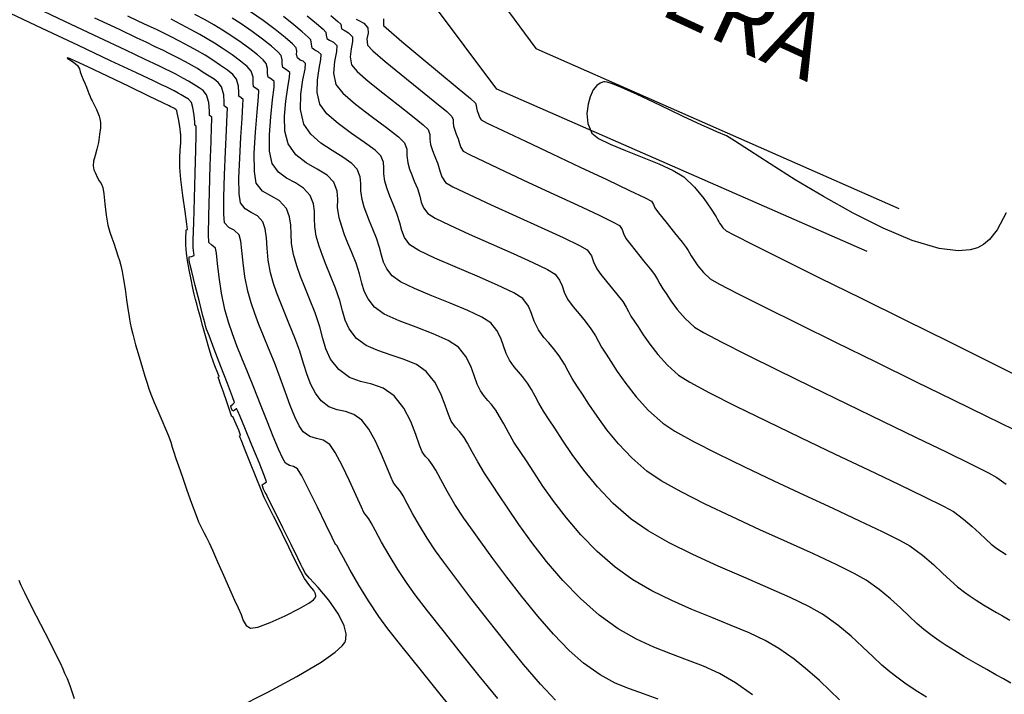
# Model space of a CAD drawing. Units: metres. Extents: x 0 to 550447, y 0 to 17339647.
# Drawn here: x 547868 to 547912, y 17335792 to 17335823 of the extents above; entities that cross this region are included whole.
import ezdxf

# ---------------------------------------------------------------- set-up
doc = ezdxf.new("R2010")
doc.units = ezdxf.units.M
for name, color, linetype in [('02_TIN', 7, 'Continuous'), ('MURO', 160, 'Continuous'), ('TEXTOS AV', 3, 'Continuous'), ('VEREDA', 1, 'Continuous')]:
    doc.layers.add(name, color=color, linetype=linetype)
doc.styles.add('L140_E1-2000', font='romans.shx', dxfattribs={"height": 6.4})

msp = doc.modelspace()

# ---------------------------------------------------------------- linework, layer by layer
at = {"layer": '02_TIN', "color": 56, "linetype": 'Continuous', "lineweight": -3}
for points, elevation in [([(547887.917124, 17335791.031696), (547886.955656, 17335792.203285), (547886.039566, 17335793.331528), (547885.229519, 17335794.34312), (547884.586176, 17335795.164752), (547884.1702, 17335795.723118), (547883.705656, 17335796.422599), (547883.268639, 17335797.138237), (547882.883715, 17335797.807307), (547882.575455, 17335798.367088), (547882.368427, 17335798.754856), (547882.287199, 17335798.907888), (547882.235861, 17335798.971971), (547882.185325, 17335799.036493), (547882.066349, 17335799.283013), (547881.779918, 17335799.87983), (547881.402972, 17335800.657971), (547881.012447, 17335801.448466), (547880.685283, 17335802.082344), (547880.498417, 17335802.390634), (547880.313991, 17335802.497096), (547880.129263, 17335802.542704), (547879.950632, 17335802.651827), (547879.826666, 17335802.862396), (547879.637854, 17335803.280178), (547879.398649, 17335803.857789), (547879.123503, 17335804.547847), (547878.826868, 17335805.302969), (547878.523198, 17335806.075772), (547878.237512, 17335806.785452), (547877.982922, 17335807.403995), (547877.756021, 17335807.963203), (547877.553402, 17335808.494876), (547877.371658, 17335809.030814), (547877.207381, 17335809.602819), (547877.050156, 17335810.339228), (547876.944158, 17335811.058237), (547876.873865, 17335811.686816), (547876.823751, 17335812.151936), (547876.778292, 17335812.380566), (547876.621279, 17335812.507731), (547876.476016, 17335812.635646), (547876.464113, 17335812.993778), (547876.478024, 17335813.818024), (547876.508805, 17335814.918816), (547876.547514, 17335816.106589), (547876.585208, 17335817.191777), (547876.608622, 17335817.858678), (547876.619246, 17335818.177764), (547876.621953, 17335818.281507), (547876.621778, 17335818.296134), (547876.617141, 17335818.301882), (547876.597841, 17335818.316474), (547876.557272, 17335818.341866), (547876.519144, 17335818.370405), (547876.512259, 17335818.564353), (547876.48133, 17335818.956893), (547876.380268, 17335819.314652), (547876.223529, 17335819.509059), (547876.039888, 17335819.629792), (547875.804741, 17335819.770845), (547875.556342, 17335819.929614), (547875.307108, 17335820.070326), (547874.99367, 17335820.23723), (547874.745079, 17335820.365824), (547874.522156, 17335820.474949), (547874.284189, 17335820.587807), (547873.990467, 17335820.727599), (547873.597281, 17335820.91401), (547872.73151, 17335821.323143), (547871.498188, 17335821.90547), (547870.002352, 17335822.611467), (547868.349038, 17335823.391607)], 16), ([(547877.715015, 17335791.573639), (547879.156544, 17335792.291215), (547880.471331, 17335793.001876), (547881.560086, 17335793.657044), (547882.201623, 17335794.10858), (547882.515557, 17335794.388562), (547882.633304, 17335794.541449), (547882.662331, 17335794.606596), (547882.685807, 17335794.711332), (547882.689649, 17335794.935632), (547882.601934, 17335795.300625), (547882.350511, 17335795.816668), (547881.905879, 17335796.457756), (547881.427583, 17335797.028072), (547881.034734, 17335797.456512), (547880.846443, 17335797.671973), (547880.774073, 17335797.810695), (547880.720277, 17335797.922809), (547880.652179, 17335798.06385), (547880.505331, 17335798.360448), (547880.2046, 17335798.967925), (547879.830397, 17335799.723827), (547879.463132, 17335800.465703), (547879.183218, 17335801.031098), (547879.071063, 17335801.257561), (547879.03816, 17335801.318579), (547878.958891, 17335801.480023), (547878.894149, 17335801.676532), (547878.99136, 17335801.739442), (547879.088462, 17335801.802308), (547878.997042, 17335802.064124), (547878.755032, 17335802.678475), (547878.435566, 17335803.467442), (547878.111778, 17335804.253109), (547877.898782, 17335804.759707), (547877.790461, 17335805.008745), (547877.751512, 17335805.091082), (547877.743772, 17335805.102874), (547877.731019, 17335805.102967), (547877.695424, 17335805.085378), (547877.630738, 17335805.038861), (547877.562414, 17335805.007302), (547877.502776, 17335805.11371), (547877.478787, 17335805.248705), (547877.561444, 17335805.321334), (547877.643414, 17335805.393714), (547877.557248, 17335805.648205), (547877.331207, 17335806.247578), (547877.032966, 17335807.022478), (547876.730201, 17335807.80355), (547876.490586, 17335808.421439), (547876.381797, 17335808.706789), (547876.33587, 17335808.857274), (547876.295413, 17335809.009486), (547876.215718, 17335809.320187), (547876.05481, 17335809.9534), (547875.868131, 17335810.690397), (547875.711126, 17335811.312452), (547875.639239, 17335811.600837), (547875.609761, 17335811.744113), (547875.591892, 17335811.845947), (547875.585506, 17335811.919547), (547875.5905, 17335811.985717), (547875.697124, 17335812.000998), (547875.817341, 17335812.037177), (547875.810026, 17335812.168947), (547875.773963, 17335812.38372), (547875.779562, 17335812.737137), (547875.79923, 17335813.542155), (547875.827457, 17335814.614489), (547875.858736, 17335815.769857), (547875.887557, 17335816.823972), (547875.905141, 17335817.470525), (547875.913287, 17335817.778755), (547875.915655, 17335817.877992), (547875.915788, 17335817.891312), (547875.908888, 17335817.897406), (547875.878108, 17335817.918317), (547875.856612, 17335817.934218), (547875.843766, 17335818.075848), (547875.812327, 17335818.393216), (547875.765294, 17335818.737666), (547875.705664, 17335818.960545), (547875.566418, 17335819.108048), (547875.376763, 17335819.221249), (547875.234809, 17335819.311981), (547875.092377, 17335819.392395), (547874.913254, 17335819.487777), (547874.728244, 17335819.582635), (547874.555524, 17335819.66557), (547874.339946, 17335819.768012), (547874.010232, 17335819.924061), (547873.211787, 17335820.301158), (547872.039112, 17335820.854725), (547870.586708, 17335821.54019), (547868.949077, 17335822.312975), (547867.220719, 17335823.128507)], 15.5), ([(547892.172764, 17335791.93454), (547891.494984, 17335792.662349), (547890.727509, 17335793.552251), (547889.915015, 17335794.539811), (547889.102183, 17335795.560591), (547888.33369, 17335796.550155), (547887.654215, 17335797.444067), (547887.108437, 17335798.17789), (547886.741035, 17335798.687189), (547886.359107, 17335799.262691), (547886.010353, 17335799.837143), (547885.705369, 17335800.372471), (547885.454747, 17335800.8306), (547885.269085, 17335801.173456), (547885.158977, 17335801.362966), (547885.038475, 17335801.518074), (547884.934012, 17335801.635211), (547884.818352, 17335801.792964), (547884.711582, 17335802.029333), (547884.532301, 17335802.475365), (547884.29655, 17335803.042829), (547884.020368, 17335803.643495), (547883.719795, 17335804.189131), (547883.410873, 17335804.591507), (547883.038274, 17335804.855577), (547882.662193, 17335804.985096), (547882.287301, 17335805.070845), (547881.91827, 17335805.203601), (547881.559768, 17335805.474145), (547881.3032, 17335805.810651), (547881.103102, 17335806.203521), (547880.93469, 17335806.652016), (547880.773178, 17335807.155401), (547880.593782, 17335807.712938), (547880.371716, 17335808.323891), (547880.13394, 17335808.914557), (547879.922045, 17335809.429371), (547879.733196, 17335809.894799), (547879.564556, 17335810.337309), (547879.413291, 17335810.78337), (547879.276563, 17335811.259449), (547879.165002, 17335811.837988), (547879.115377, 17335812.367672), (547879.085819, 17335812.839278), (547879.03446, 17335813.243583), (547878.919432, 17335813.571366), (547878.679477, 17335813.837857), (547878.396715, 17335813.994716), (547878.12373, 17335814.152199), (547877.91311, 17335814.420563), (547877.853322, 17335814.828431), (547877.847627, 17335815.549534), (547877.878975, 17335816.448222), (547877.930313, 17335817.388841), (547877.984591, 17335818.235742), (547878.024757, 17335818.853271), (547878.033759, 17335819.105778), (547877.941325, 17335819.17442), (547877.844208, 17335819.24278), (547877.835113, 17335819.407907), (547877.823762, 17335819.708093), (547877.729476, 17335820.022868), (547877.564138, 17335820.226498), (547877.321495, 17335820.425046), (547877.015647, 17335820.634297), (547876.660696, 17335820.870038), (547876.31028, 17335821.097522), (547875.975538, 17335821.294589), (547875.606827, 17335821.495905), (547875.154502, 17335821.736136), (547874.778953, 17335821.931451), (547874.443588, 17335822.098112), (547874.109699, 17335822.258179), (547873.738575, 17335822.433712), (547873.291507, 17335822.646772), (547872.819302, 17335822.871355)], 17), ([(547901.076356, 17335792.173159), (547900.307388, 17335792.718835), (547899.592534, 17335793.135339), (547898.871508, 17335793.466391), (547898.139574, 17335793.74983), (547897.391991, 17335794.023495), (547896.62402, 17335794.325224), (547895.830924, 17335794.692858), (547895.007963, 17335795.164234), (547894.150398, 17335795.777192), (547893.297701, 17335796.525324), (547892.498333, 17335797.350122), (547891.761042, 17335798.21127), (547891.094574, 17335799.068455), (547890.507675, 17335799.88136), (547890.009094, 17335800.609673), (547889.607576, 17335801.213077), (547889.311869, 17335801.651259), (547888.955458, 17335802.194244), (547888.651973, 17335802.709989), (547888.398582, 17335803.170921), (547888.192453, 17335803.549464), (547888.030755, 17335803.818043), (547887.825791, 17335804.081869), (547887.648108, 17335804.28111), (547887.45138, 17335804.549434), (547887.321272, 17335804.845281), (547887.17555, 17335805.276546), (547886.982078, 17335805.784184), (547886.708717, 17335806.309144), (547886.323328, 17335806.792381), (547885.87696, 17335807.108542), (547885.3272, 17335807.34564), (547884.727782, 17335807.543329), (547884.132438, 17335807.741261), (547883.594902, 17335807.979087), (547883.168905, 17335808.296462), (547882.838247, 17335808.719836), (547882.646321, 17335809.124278), (547882.524857, 17335809.544588), (547882.405585, 17335810.015566), (547882.220234, 17335810.57201), (547881.994947, 17335811.130048), (547881.798767, 17335811.606954), (547881.627782, 17335812.039247), (547881.478079, 17335812.463449), (547881.345745, 17335812.91608), (547881.272619, 17335813.349627), (547881.264905, 17335813.715741), (547881.265237, 17335814.049691), (547881.216249, 17335814.386743), (547881.060573, 17335814.762166), (547880.771907, 17335815.093905), (547880.399932, 17335815.327476), (547880.001252, 17335815.53951), (547879.632475, 17335815.806635), (547879.350205, 17335816.205481), (547879.234008, 17335816.755664), (547879.225107, 17335817.50379), (547879.282665, 17335818.321844), (547879.365847, 17335819.081811), (547879.433816, 17335819.655675), (547879.445739, 17335819.915422), (547879.312368, 17335820.015581), (547879.169272, 17335820.115155), (547879.142149, 17335820.278378), (547879.143157, 17335820.498971), (547879.078684, 17335820.731083), (547878.937035, 17335820.897761), (547878.683718, 17335821.12038), (547878.345022, 17335821.383475), (547877.947237, 17335821.67158), (547877.516652, 17335821.969231), (547877.102787, 17335822.240385), (547876.712872, 17335822.476602), (547876.309757, 17335822.703824), (547875.856294, 17335822.94799)], 18), ([(547908.952564, 17335792.062773), (547908.567761, 17335792.308027), (547908.258262, 17335792.509965), (547907.975822, 17335792.703891), (547907.672195, 17335792.92511), (547907.299138, 17335793.208926), (547906.930514, 17335793.523488), (547906.522792, 17335793.910242), (547906.063564, 17335794.351001), (547905.540417, 17335794.827576), (547904.940941, 17335795.32178), (547904.252727, 17335795.815425), (547903.632569, 17335796.16799), (547902.792672, 17335796.570633), (547901.790464, 17335797.015373), (547900.683373, 17335797.494235), (547899.528826, 17335797.999239), (547898.384251, 17335798.522408), (547897.307074, 17335799.055763), (547896.354724, 17335799.591328), (547895.584628, 17335800.121123), (547894.781972, 17335800.828653), (547894.070671, 17335801.577791), (547893.450672, 17335802.330472), (547892.921926, 17335803.048631), (547892.484383, 17335803.694204), (547892.137993, 17335804.229125), (547891.882704, 17335804.61533), (547891.624553, 17335805.009603), (547891.421432, 17335805.361878), (547891.24937, 17335805.682794), (547891.084393, 17335805.982994), (547890.902532, 17335806.27312), (547890.679297, 17335806.568451), (547890.486928, 17335806.785939), (547890.29783, 17335807.005214), (547890.084407, 17335807.305905), (547889.93036, 17335807.616491), (547889.813715, 17335807.951931), (547889.68923, 17335808.300814), (547889.511667, 17335808.651725), (547889.235784, 17335808.993254), (547888.838011, 17335809.256701), (547888.196288, 17335809.560499), (547887.409175, 17335809.888477), (547886.575233, 17335810.224465), (547885.793023, 17335810.552291), (547885.161105, 17335810.855787), (547884.778041, 17335811.11878), (547884.53082, 17335811.435322), (547884.387323, 17335811.73771), (547884.296508, 17335812.051961), (547884.207333, 17335812.404095), (547884.068753, 17335812.82013), (547883.900313, 17335813.237356), (547883.753636, 17335813.593921), (547883.625796, 17335813.917132), (547883.513868, 17335814.234293), (547883.414927, 17335814.57271), (547883.355901, 17335814.968988), (547883.356538, 17335815.296789), (547883.333066, 17335815.607615), (547883.201713, 17335815.952966), (547882.955302, 17335816.210352), (547882.549071, 17335816.484293), (547882.056088, 17335816.787029), (547881.549419, 17335817.130799), (547881.102134, 17335817.527842), (547880.787299, 17335817.990398), (547880.629894, 17335818.643204), (547880.640827, 17335819.339081), (547880.737504, 17335819.982029), (547880.837332, 17335820.476051), (547880.857718, 17335820.725145), (547880.749937, 17335820.828448), (547880.613477, 17335820.884912), (547880.494336, 17335820.987531), (547880.455753, 17335821.138017), (547880.465837, 17335821.284433), (547880.427892, 17335821.439298), (547880.270229, 17335821.608838), (547879.94051, 17335821.895533), (547879.484094, 17335822.260372), (547878.94634, 17335822.66434), (547878.372608, 17335823.068424)], 19), ([(547882.005585, 17335822.899611), (547882.326133, 17335822.62026), (547882.451704, 17335822.501621), (547882.466526, 17335822.398472), (547882.481932, 17335822.296093), (547882.598585, 17335822.231141), (547882.806621, 17335822.117158), (547882.97569, 17335821.939531), (547882.986017, 17335821.71572), (547882.920901, 17335821.39746), (547882.874992, 17335821.032296), (547882.942941, 17335820.667774), (547883.19349, 17335820.372422), (547883.697624, 17335819.927791), (547884.35224, 17335819.398844), (547885.054232, 17335818.850545), (547885.700496, 17335818.347857), (547886.187928, 17335817.955743), (547886.413424, 17335817.739166), (547886.486019, 17335817.516851), (547886.488429, 17335817.309773), (547886.518699, 17335817.057656), (547886.603594, 17335816.785827), (547886.708975, 17335816.518183), (547886.84153, 17335816.192308), (547886.940463, 17335815.868264), (547887.018309, 17335815.608072), (547887.191745, 17335815.352256), (547887.53021, 17335815.153882), (547888.26313, 17335814.798632), (547889.25944, 17335814.338682), (547890.388071, 17335813.826206), (547891.517956, 17335813.313382), (547892.518029, 17335812.852383), (547893.257222, 17335812.495385), (547893.604468, 17335812.294564), (547893.792852, 17335812.027413), (547893.885417, 17335811.757767), (547894.033949, 17335811.440611), (547894.218472, 17335811.185928), (547894.471048, 17335810.873425), (547894.748988, 17335810.539777), (547895.009602, 17335810.221656), (547895.210199, 17335809.955736), (547895.365628, 17335809.708927), (547895.473293, 17335809.507548), (547895.581599, 17335809.306687), (547895.738956, 17335809.061435), (547895.904402, 17335808.810018), (547896.136747, 17335808.454064), (547896.436033, 17335808.026179), (547896.802304, 17335807.558971), (547897.235602, 17335807.085049), (547897.735971, 17335806.63702), (547898.247559, 17335806.314306), (547899.142237, 17335805.833468), (547900.333566, 17335805.231294), (547901.735104, 17335804.544571), (547903.260412, 17335803.810087), (547904.823048, 17335803.064629), (547906.336572, 17335802.344986), (547907.714543, 17335801.687945), (547908.870521, 17335801.130293), (547909.718066, 17335800.708819), (547910.170736, 17335800.460309), (547910.629838, 17335800.126173), (547911.018954, 17335799.794535), (547911.350169, 17335799.483102), (547911.635564, 17335799.209584), (547911.887223, 17335798.991688), (547912.142796, 17335798.798083), (547912.347861, 17335798.651816), (547912.555511, 17335798.514037)], 20.5), ([(547889.552931, 17335792.013631), (547888.711486, 17335793.040886), (547887.871309, 17335794.083528), (547887.079017, 17335795.081416), (547886.381226, 17335795.97441), (547885.824554, 17335796.702369), (547885.455618, 17335797.205153), (547885.033107, 17335797.84159), (547884.641816, 17335798.484313), (547884.298456, 17335799.084191), (547884.019741, 17335799.592091), (547883.822381, 17335799.95888), (547883.723088, 17335800.135427), (547883.610694, 17335800.274111), (547883.501839, 17335800.414728), (547883.385532, 17335800.661554), (547883.151715, 17335801.184484), (547882.846053, 17335801.856211), (547882.51421, 17335802.549424), (547882.201852, 17335803.136813), (547881.954645, 17335803.491071), (547881.652387, 17335803.689034), (547881.347786, 17335803.773751), (547881.046753, 17335803.860107), (547880.7552, 17335804.062986), (547880.564933, 17335804.336524), (547880.370478, 17335804.741849), (547880.166669, 17335805.254903), (547879.94834, 17335805.851624), (547879.710325, 17335806.507954), (547879.447457, 17335807.199831), (547879.185726, 17335807.850005), (547878.952484, 17335808.416683), (547878.744609, 17335808.929001), (547878.558979, 17335809.416093), (547878.392474, 17335809.907092), (547878.241972, 17335810.431134), (547878.107579, 17335811.088608), (547878.029768, 17335811.712955), (547877.979842, 17335812.263047), (547877.929105, 17335812.69776), (547877.848862, 17335812.975966), (547877.632967, 17335813.187612), (547877.387852, 17335813.315016), (547877.194563, 17335813.528104), (547877.158638, 17335813.911264), (547877.162562, 17335814.68431), (547877.193416, 17335815.684474), (547877.238283, 17335816.74899), (547877.284242, 17335817.715087), (547877.318377, 17335818.419999), (547877.327768, 17335818.700956), (547877.256114, 17335818.753858), (547877.181676, 17335818.806593), (547877.179542, 17335818.97605), (547877.163038, 17335819.314343), (547877.054872, 17335819.66876), (547876.904633, 17335819.86536), (547876.720543, 17335820.013652), (547876.498079, 17335820.152419), (547876.232719, 17335820.320442), (547875.963162, 17335820.495433), (547875.705664, 17335820.647025), (547875.422035, 17335820.801886), (547875.074086, 17335820.986683), (547874.718968, 17335821.170383), (547874.400517, 17335821.32627), (547874.060577, 17335821.48749), (547873.640987, 17335821.687185), (547873.238393, 17335821.878412), (547872.437315, 17335822.25727), (547871.32548, 17335822.782418)], 16.5), ([(547905.019301, 17335791.950904), (547904.587992, 17335792.366983), (547904.107366, 17335792.819765), (547903.56847, 17335793.296131), (547902.962352, 17335793.782959), (547902.280058, 17335794.26713), (547901.656491, 17335794.627711), (547900.926998, 17335794.973006), (547900.115544, 17335795.314764), (547899.24609, 17335795.664739), (547898.342599, 17335796.034682), (547897.429033, 17335796.436343), (547896.529355, 17335796.881475), (547895.667527, 17335797.381829), (547894.867513, 17335797.949157), (547894.051608, 17335798.65976), (547893.316389, 17335799.411312), (547892.661815, 17335800.174398), (547892.08785, 17335800.919602), (547891.594453, 17335801.617508), (547891.181586, 17335802.238703), (547890.84921, 17335802.75377), (547890.597287, 17335803.133294), (547890.290006, 17335803.601923), (547890.036703, 17335804.035933), (547889.823976, 17335804.426858), (547889.638423, 17335804.766229), (547889.466643, 17335805.045582), (547889.275981, 17335805.29782), (547889.111681, 17335805.483574), (547888.950175, 17335805.670853), (547888.767894, 17335805.92767), (547888.625816, 17335806.230886), (547888.494633, 17335806.614239), (547888.335654, 17335807.042499), (547888.110192, 17335807.480435), (547887.779556, 17335807.892818), (547887.311148, 17335808.206755), (547886.636202, 17335808.506788), (547885.85984, 17335808.799905), (547885.087183, 17335809.093091), (547884.423354, 17335809.393334), (547883.973473, 17335809.707621), (547883.684533, 17335810.077579), (547883.516822, 17335810.430994), (547883.410683, 17335810.798275), (547883.306459, 17335811.20983), (547883.144494, 17335811.69607), (547882.94763, 17335812.183702), (547882.776202, 17335812.600437), (547882.626789, 17335812.978189), (547882.495974, 17335813.348871), (547882.380336, 17335813.744395), (547882.31135, 17335814.207544), (547882.312095, 17335814.590661), (547882.284661, 17335814.953938), (547882.131143, 17335815.357566), (547881.831538, 17335815.671242), (547881.389063, 17335815.942094), (547880.890151, 17335816.230146), (547880.421236, 17335816.59542), (547880.068752, 17335817.097939), (547879.926052, 17335817.669093), (547879.90891, 17335818.340408), (547879.970117, 17335819.026536), (547880.062461, 17335819.642131), (547880.138735, 17335820.101847), (547880.151727, 17335820.320337), (547879.997392, 17335820.436179), (547879.831804, 17335820.551343), (547879.798951, 17335820.708189), (547879.804497, 17335820.891698), (547879.753288, 17335821.085191), (547879.603632, 17335821.253299), (547879.312114, 17335821.507957), (547878.914558, 17335821.821923), (547878.446789, 17335822.16796), (547877.94463, 17335822.518828), (547877.542202, 17335822.784086)], 18.5), ([(547912.763949, 17335792.706555), (547912.432717, 17335792.89118), (547912.099051, 17335793.081843), (547911.683753, 17335793.319638), (547911.274785, 17335793.549408), (547910.955482, 17335793.727092), (547910.639707, 17335793.910426), (547910.241323, 17335794.157146), (547909.841978, 17335794.412141), (547909.52707, 17335794.621087), (547909.216083, 17335794.842905), (547908.8285, 17335795.136514), (547908.513517, 17335795.405301), (547908.165127, 17335795.735775), (547907.772724, 17335796.112396), (547907.325704, 17335796.519621), (547906.813463, 17335796.941909), (547906.225397, 17335797.36372), (547905.686832, 17335797.668162), (547904.870727, 17335798.068356), (547903.843344, 17335798.544102), (547902.670943, 17335799.075201), (547901.419784, 17335799.641455), (547900.156127, 17335800.222665), (547898.946235, 17335800.798632), (547897.856366, 17335801.349157), (547896.952781, 17335801.854043), (547896.301742, 17335802.293089), (547895.622307, 17335802.892002), (547895.020201, 17335803.526135), (547894.495382, 17335804.163268), (547894.047807, 17335804.771179), (547893.677433, 17335805.317646), (547893.384219, 17335805.770449), (547893.168121, 17335806.097365), (547892.916958, 17335806.488385), (547892.739929, 17335806.81387), (547892.569572, 17335807.131926), (547892.338421, 17335807.500659), (547892.082613, 17335807.839082), (547891.862175, 17335808.088305), (547891.645485, 17335808.339575), (547891.400921, 17335808.684141), (547891.20541, 17335809.076346), (547891.089524, 17335809.425853), (547890.952109, 17335809.756892), (547890.692012, 17335810.093691), (547890.282862, 17335810.350481), (547889.548586, 17335810.698921), (547888.620107, 17335811.102271), (547887.628348, 17335811.523789), (547886.70423, 17335811.926734), (547885.978677, 17335812.274364), (547885.582609, 17335812.529939), (547885.34086, 17335812.856163), (547885.217257, 17335813.172452), (547885.128931, 17335813.521047), (547884.993012, 17335813.944189), (547884.820913, 17335814.368949), (547884.676132, 17335814.723787), (547884.553916, 17335815.053036), (547884.449517, 17335815.401026), (547884.400453, 17335815.730433), (547884.400982, 17335816.002918), (547884.381471, 17335816.261292), (547884.272283, 17335816.548366), (547884.0109, 17335816.810454), (547883.531925, 17335817.158308), (547882.938645, 17335817.565702), (547882.334347, 17335818.006409), (547881.822319, 17335818.454203), (547881.505846, 17335818.882857), (547881.378743, 17335819.414746), (547881.392194, 17335819.977515), (547881.474983, 17335820.499049), (547881.555893, 17335820.907233), (547881.563708, 17335821.129953), (547881.436992, 17335821.255566), (547881.278167, 17335821.328738), (547881.156868, 17335821.423718), (547881.12884, 17335821.607449), (547881.102496, 17335821.793406), (547880.979965, 17335821.924248), (547880.710629, 17335822.163582), (547880.326256, 17335822.482017), (547879.858613, 17335822.850162)], 19.5), ([(547883.144464, 17335822.732281), (547883.262492, 17335822.676259), (547883.493285, 17335822.544929), (547883.68168, 17335822.344353), (547883.69919, 17335822.101068), (547883.635229, 17335821.838985), (547883.661488, 17335821.560233), (547883.908873, 17335821.300018), (547884.459378, 17335820.824294), (547885.190869, 17335820.222248), (547885.98121, 17335819.583066), (547886.708268, 17335818.995934), (547887.249907, 17335818.550039), (547887.483994, 17335818.334566), (547887.531779, 17335818.18823), (547887.533365, 17335818.051924), (547887.55329, 17335817.885972), (547887.609171, 17335817.707043), (547887.678537, 17335817.530871), (547887.765789, 17335817.316368), (547887.830911, 17335817.10307), (547887.882151, 17335816.931802), (547887.996314, 17335816.763415), (547888.2773, 17335816.606733), (547888.934591, 17335816.287568), (547889.860906, 17335815.852241), (547890.948968, 17335815.347077), (547892.091496, 17335814.818398), (547893.181212, 17335814.312528), (547894.110836, 17335813.87579), (547894.773091, 17335813.554507), (547895.060695, 17335813.395001), (547895.187796, 17335813.214757), (547895.250249, 17335813.032829), (547895.350462, 17335812.818847), (547895.526149, 17335812.582588), (547895.819023, 17335812.217545), (547896.153616, 17335811.807073), (547896.45446, 17335811.434531), (547896.646088, 17335811.183275), (547896.785048, 17335810.956653), (547896.883779, 17335810.768772), (547897.024373, 17335810.54347), (547897.172152, 17335810.317906), (547897.38886, 17335809.991363), (547897.67455, 17335809.604155), (547898.029274, 17335809.196592), (547898.453086, 17335808.808985), (547898.87118, 17335808.555451), (547899.689683, 17335808.12278), (547900.827897, 17335807.547632), (547902.205122, 17335806.866666), (547903.740658, 17335806.116542), (547905.353807, 17335805.333918), (547906.96387, 17335804.555454), (547908.490146, 17335803.817809), (547909.851937, 17335803.157642), (547910.968543, 17335802.611613), (547911.759266, 17335802.21638), (547912.143405, 17335802.008604), (547912.560609, 17335801.69858)], 21), ([(547884.38767, 17335822.749175), (547884.384343, 17335822.601536), (547884.380035, 17335822.452692), (547884.623385, 17335822.229911), (547885.221484, 17335821.721206), (547886.032085, 17335821.042037), (547886.912941, 17335820.307867), (547887.721804, 17335819.634157), (547888.316428, 17335819.13637), (547888.554564, 17335818.929966), (547888.57616, 17335818.825604), (547888.587881, 17335818.714287), (547888.629714, 17335818.59301), (547888.690048, 17335818.440428), (547888.733993, 17335818.296995), (547888.800882, 17335818.174574), (547889.080946, 17335818.03192), (547889.791816, 17335817.691387), (547890.81071, 17335817.209265), (547892.014849, 17335816.641846), (547893.281454, 17335816.045418), (547894.487743, 17335815.476273), (547895.510938, 17335814.990702), (547896.228258, 17335814.644993), (547896.516923, 17335814.495438), (547896.599782, 17335814.356087), (547896.666976, 17335814.197082), (547896.833827, 17335813.979249), (547897.166999, 17335813.561664), (547897.558244, 17335813.074369), (547897.899319, 17335812.647405), (547898.081976, 17335812.410813), (547898.165662, 17335812.274336), (547898.225121, 17335812.161188), (547898.30979, 17335812.025506), (547898.427521, 17335811.845254), (547898.610125, 17335811.579467), (547898.857664, 17335811.275561), (547899.1702, 17335810.980951), (547899.553257, 17335810.763157), (547900.409177, 17335810.322533), (547901.643144, 17335809.704064), (547903.160339, 17335808.952731), (547904.865947, 17335808.113517), (547906.665149, 17335807.231406), (547908.463128, 17335806.351378), (547910.165067, 17335805.518418), (547911.676148, 17335804.777507), (547912.901555, 17335804.173628)], 21.5), ([(547912.56301, 17335813.968893), (547912.153137, 17335813.202297), (547911.799001, 17335812.764536), (547911.539708, 17335812.547494), (547911.402912, 17335812.463307), (547911.258121, 17335812.39487), (547910.936496, 17335812.300504), (547910.381139, 17335812.258062), (547909.524658, 17335812.366418), (547908.310722, 17335812.723981), (547906.993399, 17335813.272636), (547905.632553, 17335813.952697), (547904.288047, 17335814.704479), (547903.019747, 17335815.468299), (547901.887515, 17335816.184471), (547900.951216, 17335816.793311), (547900.270714, 17335817.235133), (547899.905873, 17335817.450252), (547899.471802, 17335817.640783), (547899.134209, 17335817.789951), (547898.796819, 17335817.93958), (547898.363353, 17335818.131495), (547897.943347, 17335818.328333), (547897.328163, 17335818.626396), (547896.604598, 17335818.976141), (547895.859453, 17335819.328027), (547895.179527, 17335819.632511), (547894.740871, 17335819.808678), (547894.502462, 17335819.884828), (547894.397072, 17335819.902995), (547894.362525, 17335819.90111), (547894.298865, 17335819.885251), (547894.183107, 17335819.839191), (547894.035431, 17335819.73652), (547893.878764, 17335819.543306), (547893.729963, 17335819.224917), (547893.639113, 17335818.891365), (547893.592165, 17335818.464869), (547893.634978, 17335818.006994), (547893.813412, 17335817.579307), (547894.109413, 17335817.340145), (547894.643184, 17335817.075173), (547895.331712, 17335816.79104), (547896.091984, 17335816.494394), (547896.84099, 17335816.191886), (547897.495716, 17335815.890163), (547897.973151, 17335815.595875), (547898.455696, 17335815.136359), (547898.875894, 17335814.623463), (547899.209292, 17335814.144572), (547899.431434, 17335813.787073), (547899.517865, 17335813.638352), (547899.556442, 17335813.57287), (547899.595207, 17335813.507541), (547899.644062, 17335813.432008), (547899.74608, 17335813.294427), (547899.887315, 17335813.152917), (547900.235334, 17335812.970862), (547901.128671, 17335812.522286), (547902.458391, 17335811.860496), (547904.115557, 17335811.038796), (547905.991235, 17335810.110493), (547907.97649, 17335809.128893), (547909.962386, 17335808.147302), (547911.839987, 17335807.219026), (547913.500359, 17335806.397372)], 22), ([(547867.890736, 17335797.356656), (547867.980137, 17335797.134227), (547868.143699, 17335796.797473), (547868.465046, 17335796.159863), (547868.866269, 17335795.370821), (547869.269458, 17335794.579772), (547869.596704, 17335793.936141), (547869.770098, 17335793.589353), (547869.877091, 17335793.34648), (547869.957008, 17335793.151247), (547870.071243, 17335792.91238), (547870.187714, 17335792.590237), (547870.387384, 17335792.001589)], 15.5)]:
    msp.add_lwpolyline(points, dxfattribs=dict(at, elevation=elevation))
at = {"layer": '02_TIN', "color": 32, "linetype": 'Continuous', "lineweight": -3}
for points, elevation in [([(547880.930065, 17335822.888461), (547881.35791, 17335822.531938), (547881.652895, 17335822.272521), (547881.7771, 17335822.147514), (547881.797679, 17335822.002955), (547881.8194, 17335821.859906), (547881.938578, 17335821.779599), (547882.121908, 17335821.686175), (547882.269699, 17335821.534709), (547882.262878, 17335821.267704), (547882.175139, 17335820.822676), (547882.123354, 17335820.293816), (547882.224394, 17335819.775316), (547882.542501, 17335819.38057), (547883.119272, 17335818.882028), (547883.821199, 17335818.344382), (547884.514777, 17335817.832328), (547885.066497, 17335817.410558), (547885.342853, 17335817.143766), (547885.440259, 17335816.845472), (547885.443493, 17335816.567622), (547885.484108, 17335816.229341), (547885.567314, 17335815.951995), (547885.664719, 17335815.689585), (547885.780109, 17335815.40678), (547885.917271, 17335815.068249), (547886.025598, 17335814.731006), (547886.095993, 17335814.453178), (547886.194504, 17335814.201097), (547886.387177, 17335813.941097), (547886.719337, 17335813.73299), (547887.381121, 17335813.409447), (547888.263142, 17335813.008863), (547889.256013, 17335812.569631), (547890.250345, 17335812.130147), (547891.136752, 17335811.728805), (547891.805846, 17335811.404001), (547892.14824, 17335811.194128), (547892.355253, 17335810.926564), (547892.462547, 17335810.665529), (547892.554985, 17335810.385856), (547892.717435, 17335810.062376), (547892.962477, 17335809.723436), (547893.23321, 17335809.401127), (547893.510274, 17335809.075898), (547893.77431, 17335808.728197), (547893.973971, 17335808.411153), (547894.112274, 17335808.152466), (547894.251402, 17335807.894445), (547894.453538, 17335807.5794), (547894.666067, 17335807.256436), (547894.964531, 17335806.799185), (547895.348987, 17335806.249534), (547895.81949, 17335805.649371), (547896.376095, 17335805.040582), (547897.018857, 17335804.465054), (547897.564862, 17335804.105643), (547898.409259, 17335803.639205), (547899.483936, 17335803.091721), (547900.720783, 17335802.489174), (547902.051686, 17335801.857544), (547903.408536, 17335801.222814), (547904.72322, 17335800.610965), (547905.927626, 17335800.047979), (547906.953644, 17335799.559838), (547907.733161, 17335799.172522), (547908.198066, 17335798.912014), (547908.775738, 17335798.491583), (547909.265349, 17335798.074294), (547909.682105, 17335797.682429), (547910.041207, 17335797.338271), (547910.357861, 17335797.064101), (547910.679439, 17335796.820494), (547910.937466, 17335796.636452), (547911.198744, 17335796.463089), (547911.530081, 17335796.25152), (547911.860621, 17335796.046816), (547912.122619, 17335795.894704), (547912.387545, 17335795.747279), (547912.726866, 17335795.556639)], 20), ([(547896.808897, 17335791.976419), (547896.14703, 17335792.221854), (547895.510245, 17335792.445237), (547894.866833, 17335792.708784), (547894.185082, 17335793.074709), (547893.433284, 17335793.605226), (547892.781368, 17335794.186108), (547892.082949, 17335794.912311), (547891.363438, 17335795.737461), (547890.648247, 17335796.615182), (547889.962785, 17335797.4991), (547889.332463, 17335798.342838), (547888.782693, 17335799.100022), (547888.338886, 17335799.724275), (547888.026452, 17335800.169224), (547887.620911, 17335800.786564), (547887.267244, 17335801.384045), (547886.973188, 17335801.914985), (547886.746483, 17335802.332699), (547886.594866, 17335802.590504), (547886.432133, 17335802.799971), (547886.29106, 17335802.95816), (547886.134866, 17335803.171199), (547886.015319, 17335803.461055), (547885.852243, 17335803.942991), (547885.622165, 17335804.532074), (547885.301609, 17335805.14337), (547884.867101, 17335805.691944), (547884.363333, 17335806.048976), (547883.854857, 17335806.224091), (547883.347989, 17335806.340027), (547882.849044, 17335806.519519), (547882.364336, 17335806.885303), (547881.992369, 17335807.361664), (547881.776279, 17335807.81708), (547881.639337, 17335808.29058), (547881.504813, 17335808.821194), (547881.295975, 17335809.447951), (547881.042264, 17335810.076395), (547880.821333, 17335810.61347), (547880.628775, 17335811.100304), (547880.460185, 17335811.578026), (547880.311154, 17335812.087765), (547880.222426, 17335812.587369), (547880.200986, 17335813.02239), (547880.191796, 17335813.415509), (547880.139814, 17335813.789407), (547879.990002, 17335814.166766), (547879.666109, 17335814.526479), (547879.284432, 17335814.738209), (547878.915955, 17335814.950781), (547878.631657, 17335815.313022), (547878.541488, 17335815.843205), (547878.53978, 17335816.670278), (547878.592644, 17335817.622399), (547878.666187, 17335818.527722), (547878.726519, 17335819.214404), (547878.739749, 17335819.5106), (547878.626783, 17335819.594997), (547878.50674, 17335819.678968), (547878.489055, 17335819.842444), (547878.483672, 17335820.103183), (547878.40408, 17335820.376975), (547878.223643, 17335820.587637), (547877.922447, 17335820.83644), (547877.533216, 17335821.116176), (547877.088674, 17335821.419635), (547876.740154, 17335821.647976), (547876.411801, 17335821.846898), (547876.072333, 17335822.038244), (547875.690467, 17335822.243859), (547875.234917, 17335822.485589), (547874.772709, 17335822.725974)], 17.5)]:
    msp.add_lwpolyline(points, dxfattribs=dict(at, elevation=elevation))
at = {"layer": '02_TIN', "color": 32, "linetype": 'Continuous', "lineweight": -3, "elevation": 15}
msp.add_lwpolyline([(547871.109358, 17335819.229227), (547871.128276, 17335819.186999), (547871.160735, 17335819.118063), (547871.203885, 17335819.032544), (547871.273222, 17335818.893337), (547871.338111, 17335818.765035), (547871.39618, 17335818.649268), (547871.457335, 17335818.500685), (547871.51448, 17335818.349277), (547871.554574, 17335818.218267), (547871.5786, 17335818.052145), (547871.576125, 17335817.816341), (547871.54203, 17335817.514563), (547871.48528, 17335817.148715), (547871.418609, 17335816.84918), (547871.336543, 17335816.560272), (547871.269544, 17335816.302735), (547871.248076, 17335816.09731), (547871.282508, 17335815.911106), (547871.34852, 17335815.765376), (547871.435998, 17335815.589625), (547871.525812, 17335815.421737), (547871.606544, 17335815.292409), (547871.679655, 17335815.120358), (547871.728656, 17335814.831462), (547871.777156, 17335814.37326), (547871.83441, 17335813.86234), (547871.909678, 17335813.415289), (547871.997381, 17335813.092768), (547872.086937, 17335812.83939), (547872.180092, 17335812.597675), (547872.278593, 17335812.310144), (547872.36633, 17335812.032097), (547872.434391, 17335811.815223), (547872.495319, 17335811.596625), (547872.561656, 17335811.313409), (547872.62581, 17335810.965308), (547872.695679, 17335810.514657), (547872.763108, 17335810.044355), (547872.819942, 17335809.637302), (547872.858026, 17335809.376395), (547872.890616, 17335809.160567), (547872.917213, 17335808.9893), (547872.961012, 17335808.775925), (547873.037409, 17335808.485693), (547873.172, 17335808.00729), (547873.331116, 17335807.455182), (547873.481089, 17335806.943834), (547873.588251, 17335806.587712), (547873.688021, 17335806.264426), (547873.771469, 17335806.009043), (547873.88747, 17335805.691512), (547874.008553, 17335805.395473), (547874.174528, 17335805.013282), (547874.356915, 17335804.598305), (547874.527235, 17335804.203911), (547874.657005, 17335803.883466), (547874.757716, 17335803.601313), (547874.828322, 17335803.378725), (547874.896539, 17335803.1552), (547874.99008, 17335802.870238), (547875.106877, 17335802.53227), (547875.284101, 17335802.023502), (547875.492886, 17335801.429943), (547875.704365, 17335800.837603), (547875.889673, 17335800.332489), (547876.019943, 17335800.000611), (547876.144985, 17335799.729457), (547876.253659, 17335799.523272), (547876.365374, 17335799.318306), (547876.499537, 17335799.050813), (547876.65113, 17335798.714819), (547876.878664, 17335798.19486), (547877.144988, 17335797.582956), (547877.412948, 17335796.971125), (547877.645393, 17335796.451387), (547877.80517, 17335796.115761), (547877.938338, 17335795.805613), (547878.040368, 17335795.530727), (547878.164812, 17335795.316407), (547878.365224, 17335795.187958), (547878.696194, 17335795.236234), (547879.262059, 17335795.44206), (547879.93475, 17335795.742783), (547880.586199, 17335796.075747), (547881.006, 17335796.323227), (547881.218694, 17335796.476765), (547881.296476, 17335796.556333), (547881.313089, 17335796.587775), (547881.324372, 17335796.64334), (547881.313963, 17335796.748541), (547881.233016, 17335796.899667), (547881.051032, 17335797.111511), (547880.807177, 17335797.4418), (547880.644158, 17335797.757795), (547880.394708, 17335798.257365), (547880.102959, 17335798.848423), (547879.813042, 17335799.438887), (547879.56909, 17335799.93667), (547879.415234, 17335800.24969), (547879.260271, 17335800.554474), (547879.13663, 17335800.796159), (547878.991597, 17335801.105398), (547878.848431, 17335801.445058), (547878.624126, 17335801.996303), (547878.36652, 17335802.63738), (547878.123448, 17335803.246535), (547877.971601, 17335803.629059), (547877.898646, 17335803.813909), (547877.875239, 17335803.87394), (547877.872254, 17335803.882073), (547877.877803, 17335803.88647), (547877.904672, 17335803.902654), (547877.922524, 17335803.914613), (547877.833349, 17335804.137361), (547877.666129, 17335804.547521), (547877.574639, 17335804.768503), (547877.52772, 17335804.743777), (547877.462161, 17335804.930217), (547877.307836, 17335805.374164), (547877.124183, 17335805.904174), (547876.996087, 17335806.274938), (547876.930969, 17335806.464347), (547876.909428, 17335806.527825), (547876.906646, 17335806.536612), (547876.911554, 17335806.54176), (547876.935298, 17335806.56142), (547876.951037, 17335806.575713), (547876.892973, 17335806.719557), (547876.758698, 17335807.059444), (547876.610847, 17335807.469072), (547876.504175, 17335807.815715), (547876.362793, 17335808.304589), (547876.21388, 17335808.833419), (547876.084619, 17335809.299935), (547876.002188, 17335809.601864), (547875.934761, 17335809.851164), (547875.88349, 17335810.049704), (547875.825113, 17335810.301165), (547875.765617, 17335810.569275), (547875.682476, 17335810.954645), (547875.593281, 17335811.391303), (547875.515622, 17335811.813281), (547875.467091, 17335812.154607), (547875.445269, 17335812.5154), (547875.443153, 17335812.856035), (547875.450373, 17335813.110181), (547875.456561, 17335813.211507), (547875.522642, 17335813.22655), (547875.490264, 17335813.456783), (547875.409611, 17335814.026465), (547875.310097, 17335814.760758), (547875.221133, 17335815.484829), (547875.172133, 17335816.02384), (547875.169177, 17335816.454976), (547875.191407, 17335816.810172), (547875.213415, 17335817.137864), (547875.209798, 17335817.48649), (547875.168837, 17335817.870892), (547875.110573, 17335818.229651), (547875.057237, 17335818.496816), (547875.03106, 17335818.606437), (547874.991877, 17335818.640392), (547874.948785, 17335818.671652), (547874.894159, 17335818.70388), (547874.832839, 17335818.738324), (547874.764722, 17335818.772052), (547874.689426, 17335818.808425), (547874.426032, 17335818.936099), (547873.767493, 17335819.25459), (547872.871898, 17335819.686012), (547871.897338, 17335820.15248), (547871.001902, 17335820.57611), (547870.448757, 17335820.83183), (547870.18222, 17335820.948928), (547870.094129, 17335820.982078), (547870.080757, 17335820.98331), (547870.080012, 17335820.972437), (547870.10582, 17335820.944435), (547870.195608, 17335820.888133), (547870.362597, 17335820.790116), (547870.544295, 17335820.63874), (547870.625759, 17335820.492995), (547870.662573, 17335820.356344), (547870.714638, 17335820.187474), (547870.791892, 17335820.001951), (547870.866518, 17335819.830013), (547870.941786, 17335819.652363), (547871.004437, 17335819.49329), (547871.053208, 17335819.364812), (547871.109358, 17335819.229227)], close=True, dxfattribs=at)
at = {"layer": 'MURO', "elevation": 22.164674, "flags": 128}
msp.add_lwpolyline([(547906.275471, 17335812.219785), (547889.509496, 17335819.562389), (547886.558525, 17335823.517535), (547841.900935, 17335843.810438), (547815.356912, 17335854.612307)], dxfattribs=at)
at = {"layer": 'VEREDA', "elevation": 20.721288, "flags": 128}
msp.add_lwpolyline([(547816.605636, 17335857.078664), (547846.700553, 17335844.240457), (547849.814588, 17335842.490881), (547888.290183, 17335825.464511), (547891.281664, 17335821.402097), (547907.696805, 17335814.167872)], dxfattribs=at)

# ---------------------------------------------------------------- texts
at = {"layer": 'TEXTOS AV', "color": 3, "style": 'L140_E1-2000'}
msp.add_text('AV. COSTANERA', height=3, rotation=335.3740897, dxfattribs=at).set_placement((547875.960993, 17335832.532061))

doc.saveas('drawing.dxf')
